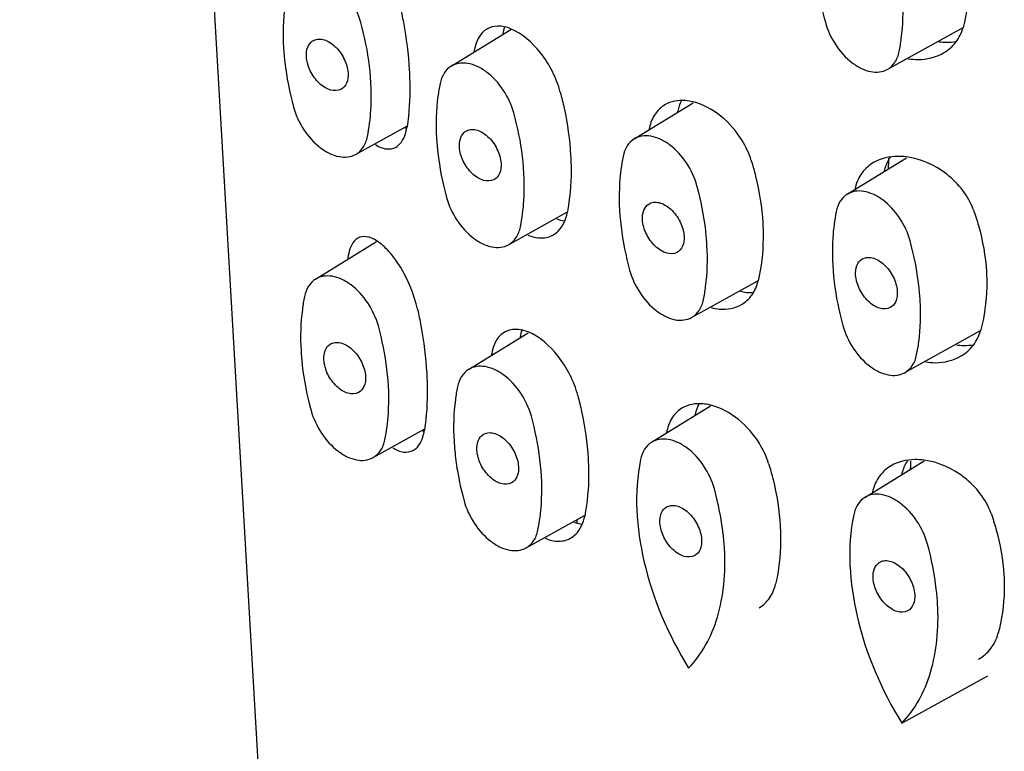
# Model space of a CAD drawing. Units: millimetres. Extents: x 0 to 297, y 0 to 420.
# Drawn here: x 173 to 180, y 182 to 187 of the extents above; entities that cross this region are included whole.
import ezdxf

# ---------------------------------------------------------------- set-up
doc = ezdxf.new("R2010")
doc.units = ezdxf.units.MM
doc.header["$LTSCALE"] = 27.377778
doc.layers.get('0').update_dxf_attribs({"linetype": 'CONTINUOUS'})

msp = doc.modelspace()

# ---------------------------------------------------------------- linework, layer by layer
at = {"linetype": 'Continuous'}
for p, q in [((173.371, 211.0287), (177.4453, 140.2455)), ((179.5522, 186.5101), (180.0918, 186.8095)), ((176.4447, 186.5331), (176.869, 186.7942)), ((177.7489, 186.0144), (178.1692, 186.2731)), ((175.7638, 185.9042), (176.1282, 186.1064)), ((179.2675, 185.6211), (179.6897, 185.8809)), ((176.8538, 185.2603), (177.2702, 185.4914)), ((175.4791, 185.0152), (175.9141, 185.2829)), ((178.1581, 184.7416), (178.6309, 185.004)), ((176.5691, 184.3713), (176.9935, 184.6324)), ((179.6766, 184.3483), (180.2162, 184.6477)), ((177.8734, 183.8526), (178.2937, 184.1112)), ((175.8882, 183.7424), (176.2526, 183.9446)), ((179.3919, 183.4592), (179.8142, 183.719)), ((176.9782, 183.0985), (177.3946, 183.3295)), ((179.6555, 181.8493), (180.268, 182.1857))]:
    msp.add_line(p, q, dxfattribs=at)
for centre, radius, start, end in [((179.9766, 187.1567), 0.4527, 262.80191, 269.35989), ((177.9962, 186.4052), 1.4075, 170.14148, 170.64811), ((179.3032, 185.9464), 1.2721, 167.91992, 168.27882), ((176.2536, 186.3043), 0.2497, 237.15403, 239.77641), ((179.1211, 185.8251), 1.2914, 167.93714, 168.59292), ((178.0169, 185.8659), 1.5455, 357.56449, 359.41265), ((177.9641, 185.8666), 1.5984, 359.40762, 0.3634), ((180.6979, 185.496), 1.2031, 165.74004, 166.21028), ((179.8274, 185.7172), 0.305, 163.34378, 165.74222), ((180.5089, 185.3727), 1.2207, 165.82629, 166.62906), ((177.3304, 184.9594), 1.6337, 172.70195, 173.04968), ((178.5906, 185.2674), 0.3491, 256.04754, 263.044), ((180.1011, 184.9948), 0.4527, 262.80191, 269.35989), ((178.1207, 184.2434), 1.4075, 170.14148, 170.64811), ((179.4276, 183.7845), 1.2721, 167.91992, 168.27882), ((176.378, 184.1425), 0.2497, 237.15403, 239.77641), ((179.2455, 183.6633), 1.2914, 167.93714, 168.59292), ((178.3349, 183.9685), 1.8727, 183.31349, 187.58689), ((178.1821, 183.7166), 1.5373, 357.68682, 358.66978), ((178.1382, 183.7176), 1.5812, 358.67129, 359.9888), ((180.8223, 183.3341), 1.2031, 165.74004, 166.21028), ((179.9519, 183.5554), 0.305, 163.34378, 165.74222), ((180.6333, 183.2108), 1.2207, 165.82629, 166.62906)]:
    msp.add_arc(centre, radius, start, end, dxfattribs=at)
msp.add_ellipse((179.7192, 185.0455), major_axis=(1.5433, 3.5343), ratio=0.512635, start_param=-3.98903, end_param=-3.98293, dxfattribs=at)
for points, start_tangent, end_tangent in [([(179.064, 187.6587), (179.0395, 187.4721), (179.1108, 186.8469)], (-0.200115, -0.979772), (0.263701, -0.964604)), ([(180.1342, 187.2279), (180.1363, 187.1197), (180.092, 186.8091)], (0.057466, -0.998347), (-0.263738, -0.964594)), ([(175.8018, 186.8437), (175.7264, 187.0073), (175.6069, 187.1353), (175.5394, 187.1758), (175.4722, 187.1969), (175.4093, 187.1973), (175.3548, 187.1771)], (-0.263701, 0.964604), (-0.852103, -0.523374)), ([(175.2756, 187.0529), (175.2604, 186.9615), (175.2508, 186.6661)], (-0.200115, -0.979772), (0.057466, -0.998347)), ([(179.6369, 186.6376), (179.6522, 186.729), (179.6617, 187.0244)], (0.200115, 0.979772), (-0.057466, 0.998347)), ([(176.0811, 186.9617), (176.1048, 186.8446), (176.1463, 186.5054)], (0.215437, -0.976518), (0.057466, -0.998347)), ([(175.8485, 186.0318), (175.873, 186.2184), (175.8018, 186.8437)], (0.200115, 0.979772), (-0.263701, 0.964604)), ([(176.8681, 186.8002), (176.7771, 186.8187), (176.6997, 186.7981)], (-0.9295, 0.368821), (-0.863088, -0.505053)), ([(176.826, 186.8171), (176.8124, 186.7648)], (-0.337237, -0.94142), (-0.17025, -0.985401)), ([(179.1108, 186.8469), (179.1847, 186.6854), (179.3019, 186.558), (179.3683, 186.517), (179.4347, 186.4946), (179.4973, 186.4923), (179.5521, 186.5101)], (0.263701, -0.964604), (0.874676, 0.484708)), ([(179.9535, 186.6289), (180.0402, 186.7047), (180.092, 186.8091)], (0.863085, 0.505058), (0.263738, 0.964594)), ([(176.6997, 186.7981), (176.6679, 186.7732), (176.6095, 186.6462)], (-0.863088, -0.505053), (-0.171229, -0.985231)), ([(177.2225, 186.3478), (177.0807, 186.6291), (176.8681, 186.8002)], (-0.254424, 0.967093), (-0.9295, 0.368821)), ([(175.4139, 186.6013), (175.4232, 186.6688), (175.4581, 186.7131)], (-0.057466, 0.998347), (0.839655, 0.543121)), ([(175.4581, 186.7131), (175.4921, 186.7255), (175.5317, 186.7231), (175.5738, 186.7062), (175.6149, 186.676), (175.6815, 186.5867), (175.7103, 186.4834)], (0.839655, 0.543121), (0.057466, -0.998347)), ([(179.9716, 186.704), (180.0448, 186.7096)], (0.999947, -0.010307), (0.985931, 0.167152)), ([(175.2508, 186.6661), (175.2598, 186.5622), (175.3224, 186.241)], (0.057466, -0.998347), (0.263701, -0.964604)), ([(175.6598, 186.3679), (175.5862, 186.3632), (175.5451, 186.3815), (175.5053, 186.4123), (175.4414, 186.5005), (175.4139, 186.6013)], (-0.885141, -0.465323), (-0.057466, 0.998347)), ([(179.5521, 186.5101), (179.6061, 186.5607), (179.6369, 186.6376)], (0.874676, 0.484708), (0.200115, 0.979772)), ([(179.7021, 186.5861), (179.7701, 186.5812), (179.9535, 186.6289)], (0.98917, -0.146772), (0.863085, 0.505058)), ([(176.4448, 186.5332), (176.3945, 186.483), (176.3657, 186.4089)], (-0.852103, -0.523374), (-0.200115, -0.979772)), ([(176.8918, 186.1997), (176.8164, 186.3634), (176.6969, 186.4914), (176.6294, 186.5319), (176.5622, 186.553), (176.4994, 186.5534), (176.4448, 186.5332)], (-0.263701, 0.964604), (-0.852103, -0.523374)), ([(175.7103, 186.4834), (175.6993, 186.4121), (175.6598, 186.3679)], (0.057466, -0.998347), (-0.885141, -0.465323)), ([(176.1463, 186.5054), (176.15, 186.3982), (176.1306, 186.102)], (0.057466, -0.998347), (-0.150869, -0.988554)), ([(176.3657, 186.4089), (176.3504, 186.3175), (176.3408, 186.0221)], (-0.200115, -0.979772), (0.057466, -0.998347)), ([(177.2225, 186.3478), (177.25, 186.2328), (177.2964, 185.8965)], (0.254424, -0.967093), (0.057466, -0.998347)), ([(177.9676, 186.2582), (177.8979, 186.192), (177.8581, 186.095)], (-0.863045, -0.505126), (-0.208999, -0.977916)), ([(178.1683, 186.2789), (178.1129, 186.288), (177.9676, 186.2582)], (-0.971131, 0.238547), (-0.863045, -0.505126)), ([(178.0864, 186.2883), (178.0592, 186.2126)], (-0.469755, -0.882797), (-0.209283, -0.977855)), ([(178.5825, 185.8617), (178.5175, 186.004), (178.1683, 186.2789)], (-0.29289, 0.956146), (-0.971131, 0.238547)), ([(175.3224, 186.241), (175.3963, 186.0795), (175.5135, 185.9521), (175.5799, 185.9111), (175.6463, 185.8887), (175.7089, 185.8864), (175.7637, 185.9042)], (0.263701, -0.964604), (0.874676, 0.484708)), ([(176.9385, 185.3878), (176.963, 185.5745), (176.8918, 186.1997)], (0.200115, 0.979772), (-0.263701, 0.964604)), ([(176.0522, 185.957), (176.0795, 185.9793), (176.1306, 186.102)], (0.86262, 0.505852), (0.150869, 0.988554)), ([(176.5039, 185.9573), (176.5133, 186.0248), (176.5481, 186.0691)], (-0.057466, 0.998347), (0.839655, 0.543121)), ([(176.5481, 186.0691), (176.5821, 186.0815), (176.6217, 186.0792), (176.6638, 186.0622), (176.7049, 186.0321), (176.7715, 185.9428), (176.8003, 185.8394)], (0.839655, 0.543121), (0.057466, -0.998347)), ([(178.1961, 185.6811), (178.1207, 185.8447), (178.0012, 185.9728), (177.9337, 186.0132), (177.8665, 186.0343), (177.8036, 186.0347), (177.749, 186.0145)], (-0.263701, 0.964604), (-0.852103, -0.523374)), ([(175.7637, 185.9042), (175.8177, 185.9548), (175.8485, 186.0318)], (0.874676, 0.484708), (0.200115, 0.979772)), ([(175.9044, 185.9753), (175.9829, 185.9436), (176.0522, 185.957)], (0.833671, -0.552262), (0.86262, 0.505852)), ([(176.3408, 186.0221), (176.3498, 185.9182), (176.4124, 185.597)], (0.057466, -0.998347), (0.263701, -0.964604)), ([(177.749, 186.0145), (177.6988, 185.9643), (177.6699, 185.8903)], (-0.852103, -0.523374), (-0.200115, -0.979772)), ([(176.7499, 185.724), (176.6762, 185.7192), (176.6351, 185.7376), (176.5953, 185.7683), (176.5315, 185.8565), (176.5039, 185.9573)], (-0.885141, -0.465323), (-0.057466, 0.998347)), ([(177.2964, 185.8965), (177.2996, 185.7891), (177.272, 185.4881)], (0.057466, -0.998347), (-0.191067, -0.981577)), ([(176.8003, 185.8394), (176.7893, 185.7682), (176.7499, 185.724)], (0.057466, -0.998347), (-0.885141, -0.465323)), ([(177.6699, 185.8903), (177.6454, 185.7036), (177.7167, 185.0784)], (-0.200115, -0.979772), (0.263701, -0.964604)), ([(178.5825, 185.8617), (178.6137, 185.7489), (178.6649, 185.4154)], (0.29289, -0.956146), (0.057466, -0.998347)), ([(179.4546, 185.8464), (179.3729, 185.7733), (179.3253, 185.6716)], (-0.862869, -0.505427), (-0.244875, -0.969555)), ([(179.6888, 185.8867), (179.6247, 185.8905), (179.4546, 185.8464)], (-0.99175, 0.128187), (-0.862869, -0.505427)), ([(179.5723, 185.8836), (179.5352, 185.8046)], (-0.558628, -0.829418), (-0.286674, -0.958028)), ([(180.167, 185.5069), (179.9759, 185.7625), (179.6888, 185.8867)], (-0.334839, 0.942276), (-0.99175, 0.128187)), ([(178.2676, 185.2559), (178.2587, 185.3599), (178.1961, 185.6811)], (-0.057466, 0.998347), (-0.263701, 0.964604)), ([(179.2676, 185.6211), (179.2173, 185.5709), (179.1885, 185.4969)], (-0.852103, -0.523374), (-0.200115, -0.979772)), ([(179.7146, 185.2877), (179.6392, 185.4513), (179.5198, 185.5794), (179.4523, 185.6198), (179.385, 185.6409), (179.3222, 185.6414), (179.2676, 185.6211)], (-0.263701, 0.964604), (-0.852103, -0.523374)), ([(176.4124, 185.597), (176.4863, 185.4356), (176.6035, 185.3082), (176.6699, 185.2671), (176.7364, 185.2448), (176.7989, 185.2425), (176.8537, 185.2603)], (0.263701, -0.964604), (0.874676, 0.484708)), ([(177.8082, 185.4387), (177.8175, 185.5062), (177.8524, 185.5505)], (-0.057466, 0.998347), (0.839655, 0.543121)), ([(177.8524, 185.5505), (177.8864, 185.5629), (177.926, 185.5605), (177.9681, 185.5436), (178.0092, 185.5134), (178.0758, 185.4241), (178.1046, 185.3208)], (0.839655, 0.543121), (0.057466, -0.998347)), ([(177.1736, 185.3314), (177.2078, 185.3578), (177.272, 185.4881)], (0.863018, 0.505172), (0.191067, 0.981577)), ([(179.1885, 185.4969), (179.164, 185.3103), (179.2352, 184.685)], (-0.200115, -0.979772), (0.263701, -0.964604)), ([(180.167, 185.5069), (180.2021, 185.3966), (180.2586, 185.066)], (0.334839, -0.942276), (0.057466, -0.998347)), ([(177.1981, 185.4451), (177.2497, 185.4299)], (0.927395, -0.374082), (0.983975, -0.178306)), ([(178.0541, 185.2053), (177.9805, 185.2006), (177.9394, 185.2189), (177.8996, 185.2497), (177.8357, 185.3379), (177.8082, 185.4387)], (-0.885141, -0.465323), (-0.057466, 0.998347)), ([(178.6649, 185.4154), (178.6675, 185.3077), (178.632, 185.002)], (0.057466, -0.998347), (-0.227396, -0.973802)), ([(176.8537, 185.2603), (176.9077, 185.3109), (176.9385, 185.3878)], (0.874676, 0.484708), (0.200115, 0.979772)), ([(175.7793, 185.3066), (175.7546, 185.2859), (175.7099, 185.1669)], (-0.86293, -0.505323), (-0.12704, -0.991898)), ([(175.9132, 185.289), (175.8406, 185.3178), (175.7793, 185.3066)], (-0.846194, 0.532875), (-0.86293, -0.505323)), ([(176.2056, 184.7998), (176.0853, 185.0977), (176.0005, 185.2129), (175.9132, 185.289)], (-0.215437, 0.976518), (-0.846194, 0.532875)), ([(176.9907, 185.3293), (177.0883, 185.3084), (177.1736, 185.3314)], (0.920468, -0.390817), (0.863018, 0.505172)), ([(178.1046, 185.3208), (178.0936, 185.2495), (178.0541, 185.2053)], (0.057466, -0.998347), (-0.885141, -0.465323)), ([(179.7862, 184.8626), (179.7772, 184.9665), (179.7146, 185.2877)], (-0.057466, 0.998347), (-0.263701, 0.964604)), ([(178.2428, 184.8692), (178.2581, 184.9606), (178.2676, 185.2559)], (0.200115, 0.979772), (-0.057466, 0.998347)), ([(179.3267, 185.0453), (179.3361, 185.1128), (179.3709, 185.1571)], (-0.057466, 0.998347), (0.839655, 0.543121)), ([(179.3709, 185.1571), (179.4049, 185.1695), (179.4445, 185.1671), (179.4866, 185.1502), (179.5278, 185.1201), (179.5943, 185.0308), (179.6231, 184.9274)], (0.839655, 0.543121), (0.057466, -0.998347)), ([(177.7167, 185.0784), (177.7906, 184.9169), (177.9078, 184.7895), (177.9742, 184.7485), (178.0406, 184.7261), (178.1032, 184.7238), (178.158, 184.7416)], (0.263701, -0.964604), (0.874676, 0.484708)), ([(180.2586, 185.066), (180.2607, 184.9578), (180.2165, 184.6472)], (0.057466, -0.998347), (-0.263738, -0.964594)), ([(175.4792, 185.0153), (175.4289, 184.965), (175.4001, 184.891)], (-0.852103, -0.523374), (-0.200115, -0.979772)), ([(175.9262, 184.6818), (175.8508, 184.8454), (175.7314, 184.9735), (175.6639, 185.014), (175.5966, 185.0351), (175.5338, 185.0355), (175.4792, 185.0153)], (-0.263701, 0.964604), (-0.852103, -0.523374)), ([(178.5142, 184.834), (178.5886, 184.9029), (178.632, 185.002)], (0.863125, 0.504991), (0.227396, 0.973802)), ([(179.5727, 184.8119), (179.499, 184.8072), (179.4579, 184.8256), (179.4181, 184.8563), (179.3543, 184.9445), (179.3267, 185.0453)], (-0.885141, -0.465323), (-0.057466, 0.998347)), ([(178.5484, 184.9209), (178.5969, 184.9188)], (0.992806, -0.119731), (0.999297, 0.037485)), ([(179.6231, 184.9274), (179.6122, 184.8561), (179.5727, 184.8119)], (0.057466, -0.998347), (-0.885141, -0.465323)), ([(175.4001, 184.891), (175.3848, 184.7996), (175.3753, 184.5042)], (-0.200115, -0.979772), (0.057466, -0.998347)), ([(178.158, 184.7416), (178.212, 184.7922), (178.2428, 184.8692)], (0.874676, 0.484708), (0.200115, 0.979772)), ([(179.7613, 184.4758), (179.7766, 184.5672), (179.7862, 184.8626)], (0.200115, 0.979772), (-0.057466, 0.998347)), ([(176.2056, 184.7998), (176.2292, 184.6827), (176.2707, 184.3435)], (0.215437, -0.976518), (0.057466, -0.998347)), ([(178.2979, 184.8122), (178.3567, 184.8016), (178.5142, 184.834)], (0.965682, -0.259729), (0.863125, 0.504991)), ([(175.9729, 183.8699), (175.9974, 184.0565), (175.9262, 184.6818)], (0.200115, 0.979772), (-0.263701, 0.964604)), ([(176.8242, 184.6363), (176.7923, 184.6113), (176.734, 184.4844)], (-0.863088, -0.505053), (-0.171229, -0.985231)), ([(176.9925, 184.6383), (176.9015, 184.6568), (176.8242, 184.6363)], (-0.9295, 0.368821), (-0.863088, -0.505053)), ([(176.9504, 184.6552), (176.9369, 184.603)], (-0.337237, -0.94142), (-0.17025, -0.985401)), ([(177.347, 184.1859), (177.2051, 184.4673), (176.9925, 184.6383)], (-0.254424, 0.967093), (-0.9295, 0.368821)), ([(179.2352, 184.685), (179.3091, 184.5235), (179.4263, 184.3961), (179.4927, 184.3551), (179.5592, 184.3327), (179.6217, 184.3304), (179.6766, 184.3482)], (0.263701, -0.964604), (0.874676, 0.484708)), ([(180.078, 184.4671), (180.1647, 184.5429), (180.2165, 184.6472)], (0.863085, 0.505058), (0.263738, 0.964594)), ([(175.5825, 184.5512), (175.6165, 184.5636), (175.6561, 184.5613), (175.6982, 184.5443), (175.7394, 184.5142), (175.8059, 184.4249), (175.8347, 184.3215)], (0.839655, 0.543121), (0.057466, -0.998347)), ([(175.3753, 184.5042), (175.3842, 184.4003), (175.4468, 184.0791)], (0.057466, -0.998347), (0.263701, -0.964604)), ([(175.5383, 184.4394), (175.5477, 184.5069), (175.5825, 184.5512)], (-0.057466, 0.998347), (0.839655, 0.543121)), ([(180.096, 184.5421), (180.1693, 184.5478)], (0.999947, -0.010307), (0.985931, 0.167152)), ([(175.7843, 184.2061), (175.7106, 184.2013), (175.6695, 184.2197), (175.6297, 184.2504), (175.5659, 184.3386), (175.5383, 184.4394)], (-0.885141, -0.465323), (-0.057466, 0.998347)), ([(179.6766, 184.3482), (179.7306, 184.3988), (179.7613, 184.4758)], (0.874676, 0.484708), (0.200115, 0.979772)), ([(179.8265, 184.4243), (179.8945, 184.4194), (180.078, 184.4671)], (0.98917, -0.146772), (0.863085, 0.505058)), ([(176.5692, 184.3713), (176.519, 184.3211), (176.4901, 184.2471)], (-0.852103, -0.523374), (-0.200115, -0.979772)), ([(177.0162, 184.0379), (176.9409, 184.2015), (176.8214, 184.3296), (176.7539, 184.37), (176.6866, 184.3911), (176.6238, 184.3916), (176.5692, 184.3713)], (-0.263701, 0.964604), (-0.852103, -0.523374)), ([(175.8347, 184.3215), (175.8238, 184.2502), (175.7843, 184.2061)], (0.057466, -0.998347), (-0.885141, -0.465323)), ([(176.2707, 184.3435), (176.2744, 184.2363), (176.2551, 183.9402)], (0.057466, -0.998347), (-0.150869, -0.988554)), ([(176.4901, 184.2471), (176.4748, 184.1557), (176.4653, 183.8603)], (-0.200115, -0.979772), (0.057466, -0.998347)), ([(177.347, 184.1859), (177.3744, 184.0709), (177.4208, 183.7347)], (0.254424, -0.967093), (0.057466, -0.998347)), ([(175.4468, 184.0791), (175.5208, 183.9176), (175.6379, 183.7903), (175.7043, 183.7492), (175.7708, 183.7269), (175.8333, 183.7245), (175.8882, 183.7424)], (0.263701, -0.964604), (0.874676, 0.484708)), ([(178.0921, 184.0964), (178.0223, 184.0301), (177.9826, 183.9332)], (-0.863045, -0.505126), (-0.208999, -0.977916)), ([(178.2927, 184.1171), (178.2373, 184.1262), (178.0921, 184.0964)], (-0.971131, 0.238547), (-0.863045, -0.505126)), ([(178.2108, 184.1264), (178.1837, 184.0507)], (-0.469755, -0.882797), (-0.209283, -0.977855)), ([(178.7069, 183.6998), (178.6419, 183.8421), (178.2927, 184.1171)], (-0.29289, 0.956146), (-0.971131, 0.238547)), ([(177.063, 183.226), (177.0875, 183.4126), (177.0162, 184.0379)], (0.200115, 0.979772), (-0.263701, 0.964604)), ([(176.1766, 183.7951), (176.204, 183.8174), (176.2551, 183.9402)], (0.86262, 0.505852), (0.150869, 0.988554)), ([(175.8882, 183.7424), (175.9422, 183.7929), (175.9729, 183.8699)], (0.874676, 0.484708), (0.200115, 0.979772)), ([(176.6283, 183.7955), (176.6377, 183.863), (176.6725, 183.9073)], (-0.057466, 0.998347), (0.839655, 0.543121)), ([(176.6725, 183.9073), (176.7065, 183.9197), (176.7462, 183.9173), (176.7882, 183.9004), (176.8294, 183.8703), (176.8959, 183.781), (176.9247, 183.6776)], (0.839655, 0.543121), (0.057466, -0.998347)), ([(178.3205, 183.5192), (178.2451, 183.6828), (178.1257, 183.8109), (178.0582, 183.8514), (177.9909, 183.8725), (177.9281, 183.8729), (177.8735, 183.8527)], (-0.263701, 0.964604), (-0.852103, -0.523374)), ([(176.0288, 183.8134), (176.1074, 183.7817), (176.1766, 183.7951)], (0.833671, -0.552262), (0.86262, 0.505852)), ([(176.8743, 183.5621), (176.8006, 183.5574), (176.7595, 183.5758), (176.7197, 183.6065), (176.6559, 183.6947), (176.6283, 183.7955)], (-0.885141, -0.465323), (-0.057466, 0.998347)), ([(177.8735, 183.8527), (177.8232, 183.8024), (177.7944, 183.7284)], (-0.852103, -0.523374), (-0.200115, -0.979772)), ([(176.4785, 183.7213), (176.4892, 183.6505), (176.5368, 183.4352)], (0.131117, -0.991367), (0.263701, -0.964604)), ([(177.4208, 183.7347), (177.424, 183.6273), (177.3964, 183.3263)], (0.057466, -0.998347), (-0.191067, -0.981577)), ([(177.7944, 183.7284), (177.8187, 183.0055), (178.1369, 182.2426)], (-0.200115, -0.979772), (0.525704, -0.850668)), ([(179.8132, 183.7249), (179.7491, 183.7287), (179.5791, 183.6845)], (-0.99175, 0.128187), (-0.862869, -0.505427)), ([(179.6968, 183.7217), (179.6596, 183.6428)], (-0.558628, -0.829418), (-0.286674, -0.958028)), ([(180.2914, 183.345), (180.1004, 183.6007), (179.8132, 183.7249)], (-0.334839, 0.942276), (-0.99175, 0.128187)), ([(176.9247, 183.6776), (176.9138, 183.6063), (176.8743, 183.5621)], (0.057466, -0.998347), (-0.885141, -0.465323)), ([(178.7069, 183.6998), (178.7381, 183.587), (178.7893, 183.2536)], (0.29289, -0.956146), (0.057466, -0.998347)), ([(179.5791, 183.6845), (179.4973, 183.6115), (179.4498, 183.5097)], (-0.862869, -0.505427), (-0.244875, -0.969555)), ([(178.3921, 183.0941), (178.3831, 183.198), (178.3205, 183.5192)], (-0.057466, 0.998347), (-0.263701, 0.964604)), ([(179.392, 183.4593), (179.3418, 183.4091), (179.3129, 183.335)], (-0.852103, -0.523374), (-0.200115, -0.979772)), ([(179.839, 183.1258), (179.7637, 183.2895), (179.6442, 183.4175), (179.5767, 183.458), (179.5095, 183.4791), (179.4466, 183.4795), (179.392, 183.4593)], (-0.263701, 0.964604), (-0.852103, -0.523374)), ([(176.5368, 183.4352), (176.6108, 183.2737), (176.7279, 183.1463), (176.7944, 183.1053), (176.8608, 183.0829), (176.9233, 183.0806), (176.9782, 183.0984)], (0.263701, -0.964604), (0.874676, 0.484708)), ([(177.9326, 183.2768), (177.942, 183.3443), (177.9768, 183.3886)], (-0.057466, 0.998347), (0.839655, 0.543121)), ([(177.9768, 183.3886), (178.0108, 183.401), (178.0504, 183.3987), (178.0925, 183.3817), (178.1337, 183.3516), (178.2002, 183.2623), (178.229, 183.1589)], (0.839655, 0.543121), (0.057466, -0.998347)), ([(177.298, 183.1696), (177.3322, 183.1959), (177.3964, 183.3263)], (0.863018, 0.505172), (0.191067, 0.981577)), ([(179.3129, 183.335), (179.3372, 182.6122), (179.6555, 181.8493)], (-0.200115, -0.979772), (0.525704, -0.850668)), ([(180.2914, 183.345), (180.3266, 183.2348), (180.3831, 182.9042)], (0.334839, -0.942276), (0.057466, -0.998347)), ([(177.3225, 183.2832), (177.3741, 183.268)], (0.927395, -0.374082), (0.983975, -0.178306)), ([(178.1786, 183.0435), (178.1049, 183.0387), (178.0638, 183.0571), (178.024, 183.0878), (177.9602, 183.176), (177.9326, 183.2768)], (-0.885141, -0.465323), (-0.057466, 0.998347)), ([(178.7893, 183.2536), (178.7919, 183.1458), (178.7564, 182.8402)], (0.057466, -0.998347), (-0.227396, -0.973802)), ([(176.9782, 183.0984), (177.0322, 183.149), (177.063, 183.226)], (0.874676, 0.484708), (0.200115, 0.979772)), ([(177.1152, 183.1675), (177.2127, 183.1466), (177.298, 183.1696)], (0.920468, -0.390817), (0.863018, 0.505172)), ([(178.1369, 182.2426), (178.2574, 182.4048), (178.3417, 182.6052), (178.387, 182.8375), (178.3921, 183.0941)], (0.697346, 0.716735), (-0.057466, 0.998347)), ([(178.229, 183.1589), (178.2181, 183.0876), (178.1786, 183.0435)], (0.057466, -0.998347), (-0.885141, -0.465323)), ([(179.9106, 182.7007), (179.9016, 182.8046), (179.839, 183.1258)], (-0.057466, 0.998347), (-0.263701, 0.964604)), ([(179.4511, 182.8834), (179.4605, 182.9509), (179.4953, 182.9952)], (-0.057466, 0.998347), (0.839655, 0.543121)), ([(179.4953, 182.9952), (179.5293, 183.0076), (179.569, 183.0053), (179.6111, 182.9884), (179.6522, 182.9582), (179.7187, 182.8689), (179.7476, 182.7655)], (0.839655, 0.543121), (0.057466, -0.998347)), ([(179.6971, 182.6501), (179.6235, 182.6453), (179.5823, 182.6637), (179.5425, 182.6944), (179.4787, 182.7826), (179.4511, 182.8834)], (-0.885141, -0.465323), (-0.057466, 0.998347)), ([(180.3831, 182.9042), (180.3852, 182.7959), (180.3409, 182.4854)], (0.057466, -0.998347), (-0.263738, -0.964594)), ([(178.6387, 182.6721), (178.713, 182.741), (178.7564, 182.8402)], (0.863125, 0.504991), (0.227396, 0.973802)), ([(179.7476, 182.7655), (179.7366, 182.6943), (179.6971, 182.6501)], (0.057466, -0.998347), (-0.885141, -0.465323)), ([(179.6555, 181.8493), (179.7759, 182.0114), (179.8602, 182.2118), (179.9056, 182.4441), (179.9106, 182.7007)], (0.697346, 0.716735), (-0.057466, 0.998347)), ([(180.2024, 182.3052), (180.2891, 182.381), (180.3409, 182.4854)], (0.863085, 0.505058), (0.263738, 0.964594))]:
    msp.add_spline(points, degree=3, dxfattribs=dict(at, start_tangent=start_tangent, end_tangent=end_tangent))

doc.saveas('drawing.dxf')
